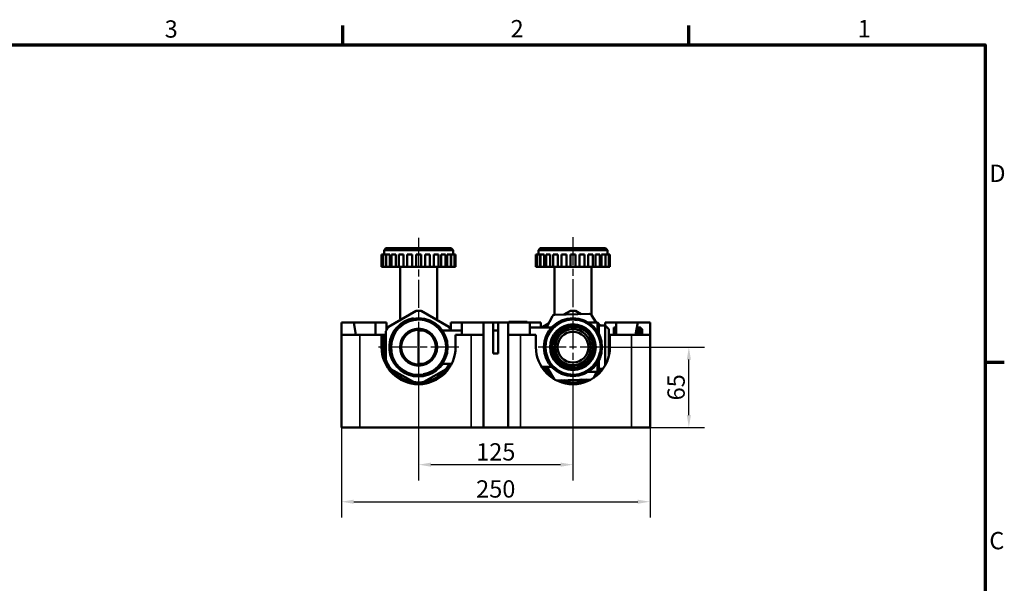
# Model space of a CAD drawing. Units: millimetres. Extents: x 0 to 1680, y 0 to 1188.
# Drawn here: x 858 to 1656, y 712 to 1168 of the extents above; entities that cross this region are included whole.
import ezdxf

# ---------------------------------------------------------------- set-up
doc = ezdxf.new("R2010")
doc.units = ezdxf.units.MM
doc.header["$LTSCALE"] = 4
doc.linetypes.add('CHAIN', pattern=[0.7087, 0.4724, -0.0591, 0.1181, -0.0591])
for name, color, linetype, lineweight in [('Obramowanie (ISO)', 7, 'Continuous', 70), ('Widoczne (ISO)', 7, 'Continuous', 50), ('Widoczne wąskie (ISO)', 7, 'Continuous', 35), ('Wymiar (ISO)', 7, 'Continuous', 25), ('Znacznik środka (ISO)', 7, 'Continuous', 25)]:
    doc.layers.add(name, color=color, linetype=linetype, lineweight=lineweight)
doc.styles.add('Tekst notatki (ISO)', font='tahoma.ttf')
doc.dimstyles.new('Domyślne (ISO)', dxfattribs={"dimscale": 4, "dimtxt": 3.5, "dimasz": 2.5, "dimexe": 3.175, "dimexo": 0, "dimgap": 0.762, "dimtad": 1, "dimrnd": 1e-08, "dimzin": 0, "dimtxsty": 'Tekst notatki (ISO)', "dimcen": 0.09, "dimdle": 10, "dimclrd": 256, "dimclre": 256, "dimclrt": 256, "dimazin": 0, "dimtfac": 1.001486, "dimtmove": 0, "dimatfit": 3, "dimfxl": 1, "dimtolj": 1, "dimtzin": 0, "dimlwd": -1, "dimlwe": -1, "dimarcsym": 0})

# ---------------------------------------------------------------- blocks, each defined once
blk = doc.blocks.new('Ramki Default Border')
at = {"layer": 'Obramowanie (ISO)'}
for p, q in [((280, 287), (280, 290.9)), ((350, 287), (350, 290.9)), ((410, 222.75), (413.9, 222.75))]:
    blk.add_line(p, q, dxfattribs=at)
at = {"layer": 'Obramowanie (ISO)', "flags": 128}
blk.add_lwpolyline([(10, 10), (10, 287), (410, 287), (410, 10), (10, 10)], dxfattribs=at)
at = {"layer": 'Obramowanie (ISO)', "char_height": 3.5, "attachment_point": 7, "style": 'Tekst notatki (ISO)'}
for s, insert in [('3', (243.91, 287.33)), ('2', (313.94, 287.4)), ('1', (384.21, 287.4)), ('D', (410.87, 258.13)), ('C', (410.86, 183.81))]:
    blk.add_mtext(s, dxfattribs=dict(at, insert=insert))
blk = doc.blocks.new('*D42')
at = {"layer": 'Defpoints', "color": 0}
for p in [(1181.26, 879.19), (1306.26, 883.19), (1306.26, 808.09)]:
    blk.add_point(p, dxfattribs=at)
at = {"layer": 'Wymiar (ISO)'}
for p, q in [((1181.26, 879.19), (1181.26, 795.39)), ((1306.26, 883.19), (1306.26, 795.39)), ((1191.26, 808.09), (1296.26, 808.09))]:
    blk.add_line(p, q, dxfattribs=at)
for points in [[(1191.26, 809.76), (1191.26, 806.43), (1181.26, 808.09)], [(1296.26, 809.76), (1296.26, 806.43), (1306.26, 808.09)]]:
    blk.add_solid(points, dxfattribs=at)
at = {"layer": 'Wymiar (ISO)', "insert": (1243.76, 818.43), "char_height": 14, "attachment_point": 5, "style": 'Tekst notatki (ISO)'}
blk.add_mtext('\\A1;125', dxfattribs=at)
blk = doc.blocks.new('*D43')
at = {"layer": 'Defpoints', "color": 0}
for p in [(1118.76, 860.06), (1368.76, 860.06), (1368.76, 778.09)]:
    blk.add_point(p, dxfattribs=at)
at = {"layer": 'Wymiar (ISO)'}
for p, q in [((1118.76, 860.06), (1118.76, 765.39)), ((1368.76, 860.06), (1368.76, 765.39)), ((1128.76, 778.09), (1358.76, 778.09))]:
    blk.add_line(p, q, dxfattribs=at)
for points in [[(1128.76, 779.76), (1128.76, 776.43), (1118.76, 778.09)], [(1358.76, 779.76), (1358.76, 776.43), (1368.76, 778.09)]]:
    blk.add_solid(points, dxfattribs=at)
at = {"layer": 'Wymiar (ISO)', "insert": (1243.76, 788.43), "char_height": 14, "attachment_point": 5, "style": 'Tekst notatki (ISO)'}
blk.add_mtext('\\A1;250', dxfattribs=at)
blk = doc.blocks.new('*D44')
at = {"layer": 'Defpoints', "color": 0}
for p in [(1334.76, 903.19), (1400.13, 903.19), (1368.76, 838.19)]:
    blk.add_point(p, dxfattribs=at)
at = {"layer": 'Wymiar (ISO)'}
for p, q in [((1334.76, 903.19), (1412.83, 903.19)), ((1400.13, 848.19), (1400.13, 893.19)), ((1368.76, 838.19), (1412.83, 838.19))]:
    blk.add_line(p, q, dxfattribs=at)
for points in [[(1398.46, 893.19), (1401.79, 893.19), (1400.13, 903.19)], [(1398.46, 848.19), (1401.79, 848.19), (1400.13, 838.19)]]:
    blk.add_solid(points, dxfattribs=at)
at = {"layer": 'Wymiar (ISO)', "insert": (1389.8, 870.69), "char_height": 14, "attachment_point": 5, "rotation": 90, "style": 'Tekst notatki (ISO)'}
blk.add_mtext('\\A1;65', dxfattribs=at)

msp = doc.modelspace()

# ---------------------------------------------------------------- linework, layer by layer
at = {"layer": 'Widoczne (ISO)'}
for p, q in [((1154.76, 983.19), (1153.26, 981.69)), ((1209.26, 981.69), (1153.26, 981.69)), ((1153.26, 978.19), (1153.26, 981.69)), ((1154.76, 983.19), (1207.76, 983.19)), ((1207.76, 983.19), (1209.26, 981.69)), ((1209.26, 978.19), (1209.26, 981.69)), ((1279.76, 983.19), (1278.26, 981.69)), ((1334.26, 981.69), (1278.26, 981.69)), ((1278.26, 978.19), (1278.26, 981.69)), ((1279.76, 983.19), (1332.76, 983.19)), ((1332.76, 983.19), (1334.26, 981.69)), ((1334.26, 978.19), (1334.26, 981.69)), ((1152.21, 978.19), (1151.26, 978.19)), ((1151.26, 968.19), (1151.26, 978.19)), ((1154.8, 978.19), (1152.21, 978.19)), ((1152.21, 968.19), (1152.21, 978.19)), ((1154.8, 978.19), (1154.8, 968.19)), ((1158.07, 978.19), (1155.01, 978.19)), ((1155.01, 968.19), (1155.01, 978.19)), ((1158.07, 978.19), (1158.07, 968.19)), ((1162.92, 978.19), (1159.46, 978.19)), ((1159.46, 968.19), (1159.46, 978.19)), ((1162.92, 978.19), (1162.92, 968.19)), ((1169.02, 978.19), (1165.26, 978.19)), ((1165.26, 968.19), (1165.26, 978.19)), ((1169.02, 978.19), (1169.02, 968.19)), ((1175.96, 978.19), (1172.01, 978.19)), ((1172.01, 968.19), (1172.01, 978.19)), ((1175.96, 978.19), (1175.96, 968.19)), ((1183.26, 978.19), (1179.26, 978.19)), ((1179.26, 968.19), (1179.26, 978.19)), ((1183.26, 968.19), (1183.26, 978.19)), ((1186.56, 968.19), (1186.56, 978.19)), ((1190.5, 978.19), (1186.56, 978.19)), ((1190.5, 968.19), (1190.5, 978.19)), ((1193.49, 968.19), (1193.49, 978.19)), ((1197.26, 978.19), (1193.49, 978.19)), ((1197.26, 968.19), (1197.26, 978.19)), ((1199.59, 968.19), (1199.59, 978.19)), ((1203.06, 978.19), (1199.59, 978.19)), ((1203.06, 968.19), (1203.06, 978.19)), ((1204.44, 968.19), (1204.44, 978.19)), ((1207.51, 978.19), (1204.44, 978.19)), ((1207.51, 968.19), (1207.51, 978.19)), ((1207.72, 968.19), (1207.72, 978.19)), ((1210.3, 978.19), (1207.72, 978.19)), ((1211.26, 978.19), (1210.3, 978.19)), ((1210.3, 968.19), (1210.3, 978.19)), ((1211.26, 968.19), (1211.26, 978.19)), ((1277.21, 978.19), (1276.26, 978.19)), ((1276.26, 968.19), (1276.26, 978.19)), ((1279.8, 978.19), (1277.21, 978.19)), ((1277.21, 968.19), (1277.21, 978.19)), ((1279.8, 978.19), (1279.8, 968.19)), ((1283.07, 978.19), (1280.01, 978.19)), ((1280.01, 968.19), (1280.01, 978.19)), ((1283.07, 978.19), (1283.07, 968.19)), ((1287.92, 978.19), (1284.46, 978.19)), ((1284.46, 968.19), (1284.46, 978.19)), ((1287.92, 978.19), (1287.92, 968.19)), ((1294.02, 978.19), (1290.26, 978.19)), ((1290.26, 968.19), (1290.26, 978.19)), ((1294.02, 978.19), (1294.02, 968.19)), ((1300.96, 978.19), (1297.01, 978.19)), ((1297.01, 968.19), (1297.01, 978.19)), ((1300.96, 978.19), (1300.96, 968.19)), ((1308.26, 978.19), (1304.26, 978.19)), ((1304.26, 968.19), (1304.26, 978.19)), ((1308.26, 968.19), (1308.26, 978.19)), ((1311.56, 968.19), (1311.56, 978.19)), ((1315.5, 978.19), (1311.56, 978.19)), ((1315.5, 968.19), (1315.5, 978.19)), ((1318.49, 968.19), (1318.49, 978.19)), ((1322.26, 978.19), (1318.49, 978.19)), ((1322.26, 968.19), (1322.26, 978.19)), ((1324.59, 968.19), (1324.59, 978.19)), ((1328.06, 978.19), (1324.59, 978.19)), ((1328.06, 968.19), (1328.06, 978.19)), ((1329.44, 968.19), (1329.44, 978.19)), ((1332.51, 978.19), (1329.44, 978.19)), ((1332.51, 968.19), (1332.51, 978.19)), ((1332.72, 968.19), (1332.72, 978.19)), ((1335.3, 978.19), (1332.72, 978.19)), ((1336.26, 978.19), (1335.3, 978.19)), ((1335.3, 968.19), (1335.3, 978.19)), ((1336.26, 968.19), (1336.26, 978.19)), ((1151.26, 968.19), (1152.21, 968.19)), ((1152.21, 968.19), (1154.8, 968.19)), ((1154.8, 968.19), (1155.01, 968.19)), ((1155.01, 968.19), (1158.07, 968.19)), ((1158.07, 968.19), (1159.46, 968.19)), ((1159.46, 968.19), (1162.92, 968.19)), ((1162.92, 968.19), (1165.26, 968.19)), ((1165.26, 968.19), (1169.02, 968.19)), ((1166.26, 926.19), (1166.26, 968.19)), ((1169.02, 968.19), (1172.01, 968.19)), ((1172.01, 968.19), (1175.96, 968.19)), ((1175.96, 968.19), (1179.26, 968.19)), ((1179.26, 968.19), (1183.26, 968.19)), ((1183.26, 968.19), (1186.56, 968.19)), ((1186.56, 968.19), (1190.5, 968.19)), ((1190.5, 968.19), (1193.49, 968.19)), ((1193.49, 968.19), (1197.26, 968.19)), ((1196.26, 926.19), (1196.26, 968.19)), ((1197.26, 968.19), (1199.59, 968.19)), ((1199.59, 968.19), (1203.06, 968.19)), ((1203.06, 968.19), (1204.44, 968.19)), ((1204.44, 968.19), (1207.51, 968.19)), ((1207.51, 968.19), (1207.72, 968.19)), ((1207.72, 968.19), (1210.3, 968.19)), ((1210.3, 968.19), (1211.26, 968.19)), ((1276.26, 968.19), (1277.21, 968.19)), ((1277.21, 968.19), (1279.8, 968.19)), ((1279.8, 968.19), (1280.01, 968.19)), ((1280.01, 968.19), (1283.07, 968.19)), ((1283.07, 968.19), (1284.46, 968.19)), ((1284.46, 968.19), (1287.92, 968.19)), ((1287.92, 968.19), (1290.26, 968.19)), ((1290.26, 968.19), (1294.02, 968.19)), ((1291.26, 929.28), (1291.26, 968.19)), ((1294.02, 968.19), (1297.01, 968.19)), ((1297.01, 968.19), (1300.96, 968.19)), ((1300.96, 968.19), (1304.26, 968.19)), ((1304.26, 968.19), (1308.26, 968.19)), ((1308.26, 968.19), (1311.56, 968.19)), ((1311.56, 968.19), (1315.5, 968.19)), ((1315.5, 968.19), (1318.49, 968.19)), ((1318.49, 968.19), (1322.26, 968.19)), ((1321.26, 929.35), (1321.26, 968.19)), ((1322.26, 968.19), (1324.59, 968.19)), ((1324.59, 968.19), (1328.06, 968.19)), ((1328.06, 968.19), (1329.44, 968.19)), ((1329.44, 968.19), (1332.51, 968.19)), ((1332.51, 968.19), (1332.72, 968.19)), ((1332.72, 968.19), (1335.3, 968.19)), ((1335.3, 968.19), (1336.26, 968.19)), ((1156.78, 919.66), (1179.23, 932.62)), ((1166.26, 926.19), (1168.09, 926.19)), ((1183.28, 932.62), (1205.73, 919.66)), ((1194.42, 926.19), (1196.26, 926.19)), ((1289.67, 928.24), (1284.78, 919.19)), ((1319.66, 930.08), (1291.38, 929.29)), ((1298.81, 929.5), (1304.23, 932.62)), ((1308.28, 932.62), (1313.01, 929.89)), ((1325.07, 923.19), (1321.42, 929.13)), ((1118.76, 923.19), (1128.76, 923.19)), ((1118.76, 913.19), (1118.76, 923.19)), ((1128.76, 923.19), (1146.25, 923.19)), ((1128.76, 923.19), (1130.52, 913.19)), ((1146.25, 923.19), (1146.25, 913.19)), ((1146.25, 923.19), (1155.26, 923.19)), ((1155.26, 917.13), (1155.26, 923.19)), ((1207.26, 923.19), (1216.25, 923.19)), ((1207.26, 923.19), (1207.26, 917.13)), ((1216.25, 923.19), (1233.76, 923.19)), ((1216.25, 913.19), (1216.25, 923.19)), ((1233.76, 923.19), (1241.76, 923.19)), ((1233.76, 913.19), (1233.76, 923.19)), ((1241.76, 923.19), (1245.76, 923.19)), ((1241.76, 898.19), (1241.76, 923.19)), ((1245.76, 923.19), (1245.76, 898.19)), ((1245.76, 923.19), (1253.76, 923.19)), ((1253.76, 923.19), (1271.27, 923.19)), ((1253.76, 923.19), (1253.76, 913.19)), ((1254.26, 923.4), (1254.26, 923.67)), ((1254.26, 923.67), (1269.26, 923.67)), ((1254.26, 923.19), (1254.26, 923.4)), ((1269.26, 923.67), (1269.26, 923.4)), ((1269.26, 923.19), (1269.26, 923.4)), ((1271.27, 923.19), (1271.26, 913.19)), ((1271.27, 923.19), (1280.26, 923.19)), ((1289.05, 919.19), (1271.27, 919.19)), ((1280.26, 919.19), (1280.26, 923.19)), ((1281.78, 919.66), (1286.51, 922.39)), ((1318.6, 923.19), (1326.26, 923.19)), ((1326.26, 915.53), (1326.26, 923.19)), ((1327.26, 922.19), (1326.26, 923.19)), ((1327.26, 922.19), (1327.26, 913.74)), ((1327.26, 921.67), (1328.95, 920.69)), ((1327.26, 920.69), (1332.26, 920.69)), ((1332.26, 923.19), (1341.27, 923.19)), ((1332.26, 923.19), (1332.26, 920.69)), ((1332.26, 888.23), (1332.26, 920.69)), ((1335.26, 917.69), (1332.26, 920.69)), ((1335.26, 917.69), (1335.26, 895.51)), ((1339.26, 919.19), (1339.26, 913.19)), ((1341.27, 919.19), (1339.26, 919.19)), ((1341.26, 913.19), (1341.27, 923.19)), ((1341.27, 923.19), (1358.76, 923.19)), ((1356.99, 913.19), (1358.76, 923.19)), ((1357.71, 917.25), (1360.76, 917.25)), ((1360.76, 917.82), (1357.81, 917.82)), ((1357.86, 918.12), (1360.76, 918.12)), ((1360.76, 918.54), (1357.94, 918.54)), ((1357.97, 918.75), (1360.76, 918.75)), ((1360.76, 919), (1358.02, 919)), ((1358.04, 919.1), (1360.76, 919.1)), ((1360.76, 919.19), (1358.05, 919.19)), ((1358.76, 923.19), (1368.76, 923.19)), ((1360.76, 919.1), (1360.76, 919.19)), ((1360.76, 918.75), (1360.76, 919)), ((1360.76, 918.12), (1360.76, 918.54)), ((1360.76, 917.25), (1360.76, 917.82)), ((1362.26, 917.69), (1362.26, 917.57)), ((1362.26, 917.57), (1362.26, 917.2)), ((1362.26, 917.2), (1362.26, 916.59)), ((1368.76, 923.19), (1368.76, 913.19)), ((1118.76, 913.19), (1133.76, 913.19)), ((1118.76, 838.19), (1118.76, 913.19)), ((1151.26, 913.19), (1133.76, 913.19)), ((1151.26, 913.19), (1152.76, 913.19)), ((1151.26, 903.19), (1151.26, 913.19)), ((1152.76, 913.19), (1152.76, 903.19)), ((1154.76, 913.19), (1152.76, 913.19)), ((1154.76, 892.7), (1154.76, 916.15)), ((1181.26, 916.59), (1181.26, 889.79)), ((1181.26, 916.59), (1185.31, 916.59)), ((1200.56, 916.59), (1216.25, 916.59)), ((1223.76, 913.19), (1211.26, 913.19)), ((1211.26, 913.19), (1211.26, 903.19)), ((1223.76, 913.19), (1233.76, 913.19)), ((1233.76, 838.19), (1233.76, 913.19)), ((1241.76, 916.59), (1245.76, 916.59)), ((1253.76, 913.19), (1263.76, 913.19)), ((1253.76, 913.19), (1253.76, 838.19)), ((1276.26, 913.19), (1263.76, 913.19)), ((1276.26, 903.19), (1276.26, 913.19)), ((1335.26, 913.19), (1336.26, 913.19)), ((1353.76, 913.19), (1336.26, 913.19)), ((1336.26, 913.19), (1336.26, 903.19)), ((1353.76, 913.19), (1368.76, 913.19)), ((1357, 913.25), (1360.76, 913.25)), ((1360.76, 914.22), (1357.18, 914.22)), ((1357.27, 914.79), (1360.76, 914.79)), ((1360.76, 915.64), (1357.43, 915.64)), ((1357.51, 916.13), (1360.76, 916.13)), ((1360.76, 916.84), (1357.64, 916.84)), ((1360.76, 916.13), (1360.76, 916.84)), ((1360.76, 914.79), (1360.76, 915.64)), ((1360.76, 913.25), (1360.76, 914.22)), ((1362.26, 916.59), (1362.26, 915.75)), ((1362.26, 915.75), (1362.26, 914.7)), ((1362.26, 914.7), (1362.26, 913.45)), ((1362.26, 913.45), (1362.26, 913.19)), ((1368.76, 838.19), (1368.76, 913.19)), ((1245.76, 898.19), (1241.76, 898.19)), ((1177.09, 875), (1158.92, 885.49)), ((1181.26, 889.79), (1185.31, 889.79)), ((1203.59, 885.49), (1185.42, 875)), ((1200.56, 889.79), (1208.1, 889.79)), ((1289.05, 887.19), (1280.88, 887.19)), ((1287.2, 883.6), (1283.92, 885.49)), ((1284.99, 887.19), (1291.05, 877.33)), ((1326.26, 883.19), (1326.26, 890.85)), ((1327.26, 892.65), (1327.26, 884.19)), ((1327.26, 885.69), (1330.62, 885.69)), ((1328.59, 885.49), (1327.26, 884.72)), ((1318.6, 883.19), (1326.26, 883.19)), ((1322.88, 878.22), (1325.57, 883.19)), ((1327.26, 884.19), (1326.26, 883.19)), ((1292.94, 876.31), (1321.05, 877.1)), ((1302.09, 875), (1299.5, 876.49)), ((1313.7, 876.89), (1310.42, 875)), ((1118.76, 838.19), (1133.76, 838.19)), ((1223.76, 838.19), (1133.76, 838.19)), ((1233.76, 838.19), (1223.76, 838.19)), ((1253.76, 838.19), (1233.76, 838.19)), ((1263.76, 838.19), (1253.76, 838.19)), ((1353.76, 838.19), (1263.76, 838.19)), ((1353.76, 838.19), (1368.76, 838.19))]:
    msp.add_line(p, q, dxfattribs=at)
for centre, radius in [((1181.26, 903.19), 23.5), ((1181.26, 903.19), 22.5), ((1306.26, 903.19), 23.5), ((1306.26, 903.19), 22.5), ((1181.26, 903.19), 15), ((1181.26, 903.19), 14), ((1306.26, 903.19), 18.5), ((1306.26, 903.19), 17.5), ((1306.26, 903.19), 16.5), ((1306.26, 903.19), 16.5), ((1306.26, 903.19), 14.5), ((1306.26, 903.19), 12.5)]:
    msp.add_circle(centre, radius, dxfattribs=at)
for centre, radius, start, end in [((1181.26, 903.19), 29.5, 86.06384, 93.93616), ((1291.43, 927.29), 2, 91.5998, 151.5998), ((1306.26, 903.19), 29.5, 86.06384, 93.93616), ((1319.71, 928.08), 2, 31.5998, 91.5998), ((1181.26, 903.19), 29.5, 146.06384, 153.93616), ((1181.26, 903.19), 29.5, 27.01587, 33.93616), ((1306.26, 903.19), 29.5, 146.06384, 147.15468), ((1337.26, 910.19), 2, 180, 240), ((1181.26, 903.19), 30, 180, 0), ((1181.26, 903.19), 28.5, 180, 331.95431), ((1306.26, 903.19), 30, 180, 0), ((1337.26, 896.19), 2, 141.01317, 180), ((1306.26, 903.19), 28.5, 214.15292, 233.19232), ((1306.26, 903.19), 28.5, 310.00729, 322.11816), ((1306.26, 903.19), 28.5, 250.00729, 293.19232)]:
    msp.add_arc(centre, radius, start, end, dxfattribs=at)
for points, weights in [([(1362.26, 917.69), (1361.55, 918.4), (1360.76, 919.19)], [1, 1.00129001871, 1]), ([(1360.76, 919.1), (1361.55, 918.3), (1362.26, 917.57)], [1, 1.00129001871, 1]), ([(1362.26, 917.57), (1361.55, 918.25), (1360.76, 919)], [1, 1.00129001871, 1]), ([(1360.76, 918.75), (1361.55, 917.93), (1362.26, 917.2)], [1, 1.00129001871, 1]), ([(1362.26, 917.2), (1361.55, 917.84), (1360.76, 918.54)], [1, 1.00129001872, 1]), ([(1360.76, 918.12), (1361.55, 917.32), (1362.26, 916.59)], [1, 1.00129001871, 1]), ([(1362.26, 916.59), (1361.55, 917.17), (1360.76, 917.82)], [1, 1.00129001871, 1]), ([(1360.76, 917.25), (1361.55, 916.46), (1362.26, 915.75)], [1, 1.00129001871, 1]), ([(1362.26, 915.75), (1361.55, 916.27), (1360.76, 916.84)], [1, 1.00129001871, 1]), ([(1360.76, 916.13), (1361.55, 915.38), (1362.26, 914.7)], [1, 1.0012900187, 1]), ([(1362.26, 914.7), (1361.55, 915.14), (1360.76, 915.64)], [1, 1.00129001871, 1]), ([(1360.76, 914.79), (1361.55, 914.08), (1362.26, 913.45)], [1, 1.00129001871, 1]), ([(1362.26, 913.45), (1361.55, 913.81), (1360.76, 914.22)], [1, 1.0012900187, 1]), ([(1360.76, 913.25), (1360.79, 913.22), (1360.82, 913.19)], [1, 1.00005505332, 1.0001054077])]:
    msp.add_rational_spline(points, weights, degree=2, dxfattribs=at)
at = {"layer": 'Widoczne wąskie (ISO)'}
for p, q in [((1254.26, 923.4), (1269.26, 923.4)), ((1133.76, 838.19), (1133.76, 913.19)), ((1223.76, 913.19), (1223.76, 838.19)), ((1263.76, 838.19), (1263.76, 913.19)), ((1353.76, 838.19), (1353.76, 913.19))]:
    msp.add_line(p, q, dxfattribs=at)
for centre, radius, start, end in [((1181.26, 903.19), 23.98, 100, 326.02561), ((1181.26, 903.19), 22.02, 280, 190), ((1306.26, 903.19), 22.02, 80, 350), ((1306.26, 903.19), 15.02, 80, 350)]:
    msp.add_arc(centre, radius, start, end, dxfattribs=at)
at = {"layer": 'Znacznik środka (ISO)', "linetype": 'CHAIN', "ltscale": 11.993792}
for p, q in [((1181.26, 991.57), (1181.26, 870.69)), ((1306.26, 992.11), (1306.26, 874.69)), ((1213.76, 903.19), (1148.76, 903.19)), ((1334.76, 903.19), (1277.76, 903.19))]:
    msp.add_line(p, q, dxfattribs=at)

# ---------------------------------------------------------------- block references
at = {"xscale": 4, "yscale": 4, "zscale": 4}
msp.add_blockref('Ramki Default Border', (0, 0), dxfattribs=at)

# ---------------------------------------------------------------- dimensions: what is measured, and where the dimension line sits
at = {"layer": 'Wymiar (ISO)'}
dim = msp.add_linear_dim(base=(1400.13, 903.19), p1=(1368.76, 838.19), p2=(1334.76, 903.19), angle=90, dimstyle='Domyślne (ISO)', override={"dimdec": 0, "dimtofl": 0, "dimatfit": 1}, dxfattribs=at)
dim.commit()
dim.dimension.update_dxf_attribs({"geometry": '*D44', "text_midpoint": (1389.8, 870.69)})
dim = msp.add_linear_dim(base=(1306.26, 808.09), p1=(1181.26, 879.19), p2=(1306.26, 883.19), dimstyle='Domyślne (ISO)', override={"dimdec": 0, "dimtofl": 0, "dimtmove": 0, "dimatfit": 1}, dxfattribs=at)
dim.commit()
dim.dimension.update_dxf_attribs({"geometry": '*D42', "text_midpoint": (1243.76, 818.43)})
dim = msp.add_linear_dim(base=(1368.76, 778.09), p1=(1118.76, 860.06), p2=(1368.76, 860.06), dimstyle='Domyślne (ISO)', override={"dimdec": 0, "dimtofl": 0, "dimtmove": 0, "dimatfit": 1}, dxfattribs=at)
dim.commit()
dim.dimension.update_dxf_attribs({"geometry": '*D43', "text_midpoint": (1243.76, 778.09), "dimtype": 160})

doc.saveas('drawing.dxf')
